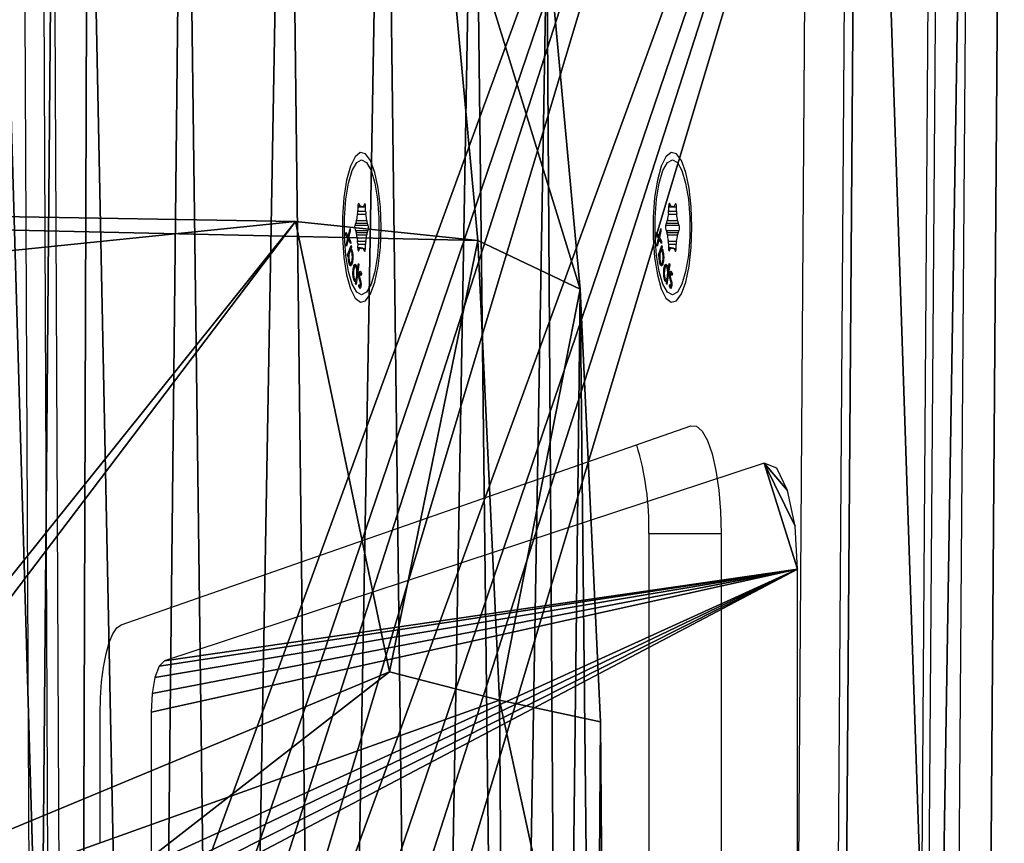
# Model space of a CAD drawing. Units: centimetres. Extents: x -195 to 196, y -174 to 175.
# Drawn here: x 38 to 44, y 0 to 6 of the extents above; entities that cross this region are included whole.
import ezdxf

# ---------------------------------------------------------------- set-up
doc = ezdxf.new("R2010")
doc.units = ezdxf.units.CM
doc.header["$LTSCALE"] = 2.54
doc.layers.get('0').update_dxf_attribs({"true_color": 0xff5454})
doc.layers.add('VP-EQ', color=7, linetype='Continuous', true_color=0x8a3492)

# ---------------------------------------------------------------- blocks, each defined once
blk = doc.blocks.new('R__nica_2')
at = {"color": 0}
mesh = blk.add_polyface(dxfattribs=at)
corners = [(4.3237, 11.809, 121.1557), (4.4562, 7.5006, 121.2117), (4.2466, 9.5779, 121.1231), (4.7575, 13.9138, 121.3391), (5.18, 5.595, 121.5176), (5.4768, 15.6681, 121.643), (6.3533, 3.9724, 122.0134), (7.0353, 17.0758, 122.3017), (8.1335, 2.8222, 122.7658), (8.9699, 18.0687, 123.1192), (10.1958, 2.1602, 123.6373), (11.0597, 18.5214, 124.0024), (12.3488, 2.0562, 124.5471), (13.2641, 18.1784, 124.934), (14.009, 2.4984, 125.2488), (15.3313, 17.2627, 125.8076), (15.5352, 3.4637, 125.8938), (17.1136, 15.8208, 126.5608), (16.8731, 4.9536, 126.4591), (18.334, 6.7733, 127.0765), (18.3768, 14.4203, 127.0946), (19.2443, 8.8337, 127.4612), (19.2128, 12.7773, 127.4479), (19.585, 11.0131, 127.6052)]
mesh.append_faces([[corners[k] for k in face] for face in [(0, 1, 2), (21, 22, 23)]], dxfattribs={"vtx0": -1, "color": 0})
mesh.append_faces([[corners[k] for k in face] for face in [(1, 3, 4), (4, 5, 6), (6, 7, 8), (8, 9, 10), (10, 11, 12), (12, 13, 14), (14, 15, 16), (16, 17, 18), (18, 17, 19), (19, 20, 21)]], dxfattribs={"vtx0": -1, "vtx1": -1, "color": 0})
mesh.append_faces([[corners[k] for k in face] for face in [(1, 0, 3), (4, 3, 5), (6, 5, 7), (8, 7, 9), (10, 9, 11), (12, 11, 13), (14, 13, 15), (16, 15, 17), (19, 17, 20), (21, 20, 22)]], dxfattribs={"vtx0": -1, "vtx2": -1, "color": 0})
mesh = blk.add_polyface(dxfattribs=at)
corners = [(4.0873, 14.4704, 145.2317), (4.8966, 16.1242, 122.4404), (4.0873, 14.1504, 122.0985), (4.8966, 16.4389, 145.1938)]
mesh.append_faces([[corners[k] for k in face] for face in [(0, 1, 2), (1, 0, 3)]], dxfattribs={"vtx0": -1, "color": 0})
mesh = blk.add_polyface(dxfattribs=at)
corners = [(4.8966, 16.1242, 122.4404), (4.7575, 13.9138, 121.3391), (4.0873, 14.1504, 122.0985), (5.4768, 15.6681, 121.643)]
mesh.append_faces([[corners[k] for k in face] for face in [(0, 1, 2), (1, 0, 3)]], dxfattribs={"vtx0": -1, "color": 0})
mesh = blk.add_polyface(dxfattribs=at)
corners = [(4.0873, 14.4704, 145.2317), (4.0758, 14.2417, 123.5241), (3.754, 12.8553, 145.2689)]
mesh.append_faces([[corners[k] for k in face] for face in [(0, 1, 2)]], dxfattribs={"color": 0})
mesh = blk.add_polyface(dxfattribs=at)
corners = [(4.0873, 14.4704, 145.2317), (4.0873, 14.1504, 122.0985), (4.0758, 14.2417, 123.5241)]
mesh.append_faces([[corners[k] for k in face] for face in [(0, 1, 2)]], dxfattribs={"color": 0})
mesh = blk.add_polyface(dxfattribs=at)
corners = [(4.0758, 14.2417, 123.5241), (4.0873, 14.1504, 122.0985), (3.6265, 12.0532, 122.7636)]
mesh.append_faces([[corners[k] for k in face] for face in [(0, 1, 2)]], dxfattribs={"color": 0})
mesh = blk.add_polyface(dxfattribs=at)
corners = [(4.0758, 14.2417, 123.5241), (3.6265, 12.0532, 122.7636), (3.7701, 7.481, 132.2122)]
mesh.append_faces([[corners[k] for k in face] for face in [(0, 1, 2)]], dxfattribs={"color": 0})
mesh = blk.add_polyface(dxfattribs=at)
corners = [(4.0758, 14.2417, 123.5241), (4.0758, 6.6814, 132.7296), (3.754, 12.8553, 145.2689)]
mesh.append_faces([[corners[k] for k in face] for face in [(0, 1, 2)]], dxfattribs={"color": 0})
mesh = blk.add_polyface(dxfattribs=at)
corners = [(4.0758, 14.2417, 123.5241), (3.7701, 7.481, 132.2122), (4.0758, 6.6814, 132.7296)]
mesh.append_faces([[corners[k] for k in face] for face in [(0, 1, 2)]], dxfattribs={"color": 0})
mesh = blk.add_polyface(dxfattribs=at)
corners = [(4.0873, 14.1504, 122.0985), (3.6265, 11.9139, 121.9037), (3.6265, 12.0532, 122.7636)]
mesh.append_faces([[corners[k] for k in face] for face in [(0, 1, 2)]], dxfattribs={"color": 0})
mesh = blk.add_polyface(dxfattribs=at)
corners = [(3.6265, 11.9139, 121.9037), (4.7575, 13.9138, 121.3391), (4.3237, 11.809, 121.1557), (4.0873, 14.1504, 122.0985)]
mesh.append_faces([[corners[k] for k in face] for face in [(0, 1, 2), (1, 0, 3)]], dxfattribs={"vtx0": -1, "color": 0})
mesh = blk.add_polyface(dxfattribs=at)
corners = [(3.6265, 12.0532, 122.7636), (3.6265, 11.9139, 121.9037), (3.5453, 9.705, 131.8319)]
mesh.append_faces([[corners[k] for k in face] for face in [(0, 1, 2)]], dxfattribs={"color": 0})
mesh = blk.add_polyface(dxfattribs=at)
corners = [(3.6265, 12.0532, 122.7636), (3.5453, 9.705, 131.8319), (3.7701, 7.481, 132.2122)]
mesh.append_faces([[corners[k] for k in face] for face in [(0, 1, 2)]], dxfattribs={"color": 0})
mesh = blk.add_polyface(dxfattribs=at)
corners = [(3.6265, 11.9139, 121.9037), (4.2466, 9.5779, 121.1231), (3.5453, 9.5671, 121.8694), (4.3237, 11.809, 121.1557)]
mesh.append_faces([[corners[k] for k in face] for face in [(0, 1, 2), (1, 0, 3)]], dxfattribs={"vtx0": -1, "color": 0})
mesh = blk.add_polyface(dxfattribs=at)
corners = [(3.6265, 11.9139, 121.9037), (3.5453, 9.5671, 121.8694), (3.5453, 9.705, 131.8319)]
mesh.append_faces([[corners[k] for k in face] for face in [(0, 1, 2)]], dxfattribs={"color": 0})
blk = doc.blocks.new('Grupuj_25')
at = {"color": 0}
mesh = blk.add_polyface(dxfattribs=at)
corners = [(6.1166, 0.7184, 0.7265), (5.7553, 0.6917, 1.995), (6.0201, 0.2805, 1.0655), (5.8266, 0.703, 1.7445), (5.8899, 0.8179, 1.5223), (6.151, 1.2569, 0.606), (5.9334, 1.0147, 1.3699), (5.9488, 1.2569, 1.3157), (6.3236, 24.6314), (6.1214, 24.6314, 0.7097), (6.2894, 25.1708, 0.1199), (6.1059, 24.8764, 0.7642), (6.0622, 25.0762, 0.9174), (5.9985, 25.194, 1.1412), (6.1933, 25.6108, 0.4573), (5.9264, 25.2081, 1.3944), (5.8793, 0.0252, 1.5596), (0.3401, 4.3218, 21.005), (5.7206, 0, 2.1166), (0.3748, 5.0135, 20.8834), (0.2332, 4.4561, 21.3804), (0.146, 4.7094, 21.6865), (0.0891, 5.0512, 21.8863), (0.334, 5.0647, 21.0266), (0.0693, 5.44, 21.9557), (0.3007, 5.1614, 21.1433), (0.279, 5.2917, 21.2195), (0.2715, 5.44, 21.246), (0.2022, 20.8077, 21.4893), (0, 20.8077, 22.1991), (0.211, 20.979, 21.4585), (0.0212, 21.2215, 22.1245), (0.2362, 21.1292, 21.3697), (0.2749, 21.2398, 21.234), (0.0823, 21.5844, 21.9101), (0.3222, 21.2973, 21.0679), (0.1757, 21.8516, 21.5822), (0.29, 21.9904, 21.1811), (5.8941, 25.9012, 1.5075), (6.0529, 25.8702, 0.9502)]
mesh.append_faces([[corners[k] for k in face] for face in [(16, 17, 18), (38, 14, 39)]], dxfattribs={"vtx0": -1, "color": 0})
mesh.append_faces([[corners[k] for k in face] for face in [(0, 1, 2), (1, 0, 3), (3, 0, 4), (4, 5, 6), (6, 5, 7), (7, 8, 9), (9, 10, 11), (11, 10, 12), (12, 10, 13), (13, 14, 15), (17, 19, 20), (20, 19, 21), (21, 19, 22), (22, 23, 24), (24, 28, 29), (29, 30, 31), (31, 33, 34), (34, 15, 36), (36, 15, 37), (37, 15, 38)]], dxfattribs={"vtx0": -1, "vtx1": -1, "color": 0})
mesh.append_faces([[corners[k] for k in face] for face in [(17, 2, 1), (38, 15, 14)]], dxfattribs={"vtx0": -1, "vtx1": -1, "vtx2": -1, "color": 0})
mesh.append_faces([[corners[k] for k in face] for face in [(4, 0, 5), (7, 5, 8), (9, 8, 10), (13, 10, 14), (17, 16, 2), (17, 1, 19), (22, 19, 23), (24, 23, 25), (24, 25, 26), (24, 26, 27), (24, 27, 28), (29, 28, 30), (31, 30, 32), (31, 32, 33), (34, 33, 35), (34, 35, 15)]], dxfattribs={"vtx0": -1, "vtx2": -1, "color": 0})
mesh = blk.add_polyface(dxfattribs=at)
corners = [(5.0263, 11.7599, 4.5542), (1.7672, 12.3277, 15.9952), (4.9456, 11.7181, 4.8375), (5.0956, 11.9091, 4.3108), (5.1423, 12.1414, 4.1468), (5.1588, 12.4188, 4.089), (0.9022, 12.3592, 19.0318), (0.8809, 12.435, 19.1066), (5.1588, 14.69, 4.089), (0.8649, 12.5251, 19.1627), (0.855, 12.6252, 19.1975), (0.8517, 12.7305, 19.2093), (0.8517, 13.7367, 19.2093), (0.8583, 13.8601, 19.186), (0.8773, 13.9669, 19.1193), (0.9061, 14.0428, 19.0181), (0.9409, 14.0774, 18.8961), (4.9356, 15.395, 4.8725), (5.1414, 14.9764, 4.1501), (5.0921, 15.2139, 4.3232), (5.0194, 15.3618, 4.5785), (2.2521, 9.3166, 14.2932), (2.0666, 9.2497, 14.9441), (2.1876, 9.2497, 14.5193), (2.0317, 9.2602, 15.0667), (1.9978, 9.2912, 15.1858), (1.9659, 9.3419, 15.2977), (2.2953, 9.4953, 14.1412), (1.937, 9.4108, 15.3992), (2.3033, 9.7271, 14.1133), (2.2733, 9.9361, 14.2186), (1.721, 11.9837, 16.1575), (1.7058, 12.0913, 16.2108), (1.7106, 12.21, 16.194), (1.7337, 12.299, 16.1128)]
mesh.append_faces([[corners[k] for k in face] for face in [(0, 1, 2), (17, 19, 20), (21, 22, 23)]], dxfattribs={"vtx0": -1, "color": 0})
mesh.append_faces([[corners[k] for k in face] for face in [(6, 5, 7), (7, 8, 9), (9, 8, 10), (10, 8, 11), (11, 8, 12), (12, 8, 13), (13, 8, 14), (14, 8, 15), (15, 8, 16), (16, 8, 17), (22, 21, 24), (24, 21, 25), (25, 21, 26), (26, 27, 28), (28, 27, 6)]], dxfattribs={"vtx0": -1, "vtx1": -1, "color": 0})
mesh.append_faces([[corners[k] for k in face] for face in [(1, 5, 6)]], dxfattribs={"vtx0": -1, "vtx1": -1, "vtx2": -1, "color": 0})
mesh.append_faces([[corners[k] for k in face] for face in [(1, 0, 3), (1, 3, 4), (1, 4, 5), (7, 5, 8), (17, 8, 18), (17, 18, 19), (26, 21, 27), (6, 27, 29), (6, 29, 30), (6, 30, 31), (6, 31, 32), (6, 32, 33), (6, 33, 34), (6, 34, 1)]], dxfattribs={"vtx0": -1, "vtx2": -1, "color": 0})
blk = doc.blocks.new('Grupuj_33')
at = {"color": 0}
mesh = blk.add_polyface(dxfattribs=at)
corners = [(0.6297, 4.3842, 22.8273), (6.5412, 0.3198, 2.0748), (6.088, 0, 3.666), (6.7937, 1.0571, 1.1886), (6.9585, 2.4971, 0.6099), (7.1323, 26.043), (0.3345, 4.9173, 23.8637), (0.1719, 5.5887, 24.4346), (0.0699, 6.7176, 24.7927), (0, 22.2192, 25.038), (0.1125, 23.5121, 24.6433), (0.2802, 24.1965, 24.0542), (0.6298, 24.7882, 22.827), (6.234, 28.699, 3.1534), (6.9603, 27.6313, 0.6036), (6.713, 28.3628, 1.472)]
mesh.append_faces([[corners[k] for k in face] for face in [(0, 1, 2), (14, 13, 15)]], dxfattribs={"vtx0": -1, "color": 0})
mesh.append_faces([[corners[k] for k in face] for face in [(1, 0, 3), (3, 0, 4), (4, 0, 5), (5, 13, 14)]], dxfattribs={"vtx0": -1, "vtx1": -1, "color": 0})
mesh.append_faces([[corners[k] for k in face] for face in [(5, 0, 6), (5, 6, 7), (5, 7, 8), (5, 8, 9), (5, 9, 10), (5, 10, 11), (5, 11, 12), (5, 12, 13)]], dxfattribs={"vtx0": -1, "vtx2": -1, "color": 0})
mesh = blk.add_polyface(dxfattribs=at)
corners = [(7.503, 0.3198, 2.3487), (1.5915, 4.3842, 23.1013), (7.0497, 0, 3.94), (7.7554, 1.0571, 1.4625), (7.9203, 2.4971, 0.8839), (8.094, 26.043, 0.274), (1.2962, 4.9173, 24.1377), (1.1336, 5.5887, 24.7085), (1.0316, 6.7176, 25.0667), (0.9617, 22.2192, 25.312), (1.0742, 23.5121, 24.9172), (1.242, 24.1965, 24.3282), (1.5916, 24.7882, 23.1009), (7.1957, 28.699, 3.4273), (7.9221, 27.6313, 0.8776), (7.6747, 28.3628, 1.746)]
mesh.append_faces([[corners[k] for k in face] for face in [(0, 1, 2), (13, 14, 15)]], dxfattribs={"vtx0": -1, "color": 0})
mesh.append_faces([[corners[k] for k in face] for face in [(1, 5, 6), (6, 5, 7), (7, 5, 8), (8, 5, 9), (9, 5, 10), (10, 5, 11), (11, 5, 12), (12, 5, 13)]], dxfattribs={"vtx0": -1, "vtx1": -1, "color": 0})
mesh.append_faces([[corners[k] for k in face] for face in [(1, 0, 3), (1, 3, 4), (1, 4, 5), (13, 5, 14)]], dxfattribs={"vtx0": -1, "vtx2": -1, "color": 0})
mesh = blk.add_polyface(dxfattribs=at)
corners = [(7.1323, 26.043), (7.9203, 2.4971, 0.8839), (6.9585, 2.4971, 0.6099), (8.094, 26.043, 0.274)]
mesh.append_faces([[corners[k] for k in face] for face in [(0, 1, 2), (1, 0, 3)]], dxfattribs={"vtx0": -1, "color": 0})
blk = doc.blocks.new('Grupuj_26')
at = {"color": 0}
for name, p in [('Grupuj_33', (0, 0)), ('Grupuj_25', (1.5584, 1.4115, 1.7482))]:
    blk.add_blockref(name, p, dxfattribs=at)
blk = doc.blocks.new('Grupuj_1')
at = {"color": 153, "true_color": 0x6495eb}
blk.add_blockref('Grupuj_26', (77.8921, 7.6512, 35.6455), dxfattribs=at)
at = {"color": 31, "true_color": 0xe8c47e, "extrusion": (-0.999328, 0, 0.036644), "xscale": 1.369999999999998, "yscale": 1.37, "zscale": 0.85351, "rotation": 90}
blk.add_blockref('R__nica_2', (-6.556, 33.9289, -185.298), dxfattribs=at)
blk = doc.blocks.new('RB1366_')
at = {"color": 7, "linetype": 'Continuous', "lineweight": 25}
for p, q in [((180.4906, 10.0755), (180.651, 33.0838)), ((179.9396, 10.8137), (180.0909, 32.4988)), ((179.6801, 11.4648), (179.8221, 31.8201)), ((174.716, 28.5288), (174.7728, 15.198)), ((176.8129, 26.0439), (176.8127, 26.0149)), ((176.8272, 26.0456), (176.8207, 26.0606)), ((176.857, 26.0577), (176.8504, 26.0437)), ((178.8834, 26.0439), (178.8833, 26.0149)), ((178.8977, 26.0456), (178.8913, 26.0606)), ((178.9275, 26.0577), (178.9209, 26.0437)), ((176.8129, 26.0412), (176.8312, 26.0412)), ((176.8129, 26.04), (176.8466, 26.04)), ((176.8645, 26.0108), (176.8646, 26.0398)), ((178.8834, 26.0412), (178.9017, 26.0412)), ((178.8834, 26.04), (178.9172, 26.04)), ((178.935, 26.0108), (178.9352, 26.0398)), ((176.8007, 25.9381), (176.7941, 25.9241)), ((176.8821, 25.9171), (176.8757, 25.9322)), ((178.8713, 25.9381), (178.8647, 25.9241)), ((178.9527, 25.9171), (178.9462, 25.9322)), ((176.7324, 25.8681), (176.7478, 25.8414)), ((176.7333, 25.8513), (176.7324, 25.8681)), ((176.7453, 25.8307), (176.7333, 25.8513)), ((176.7478, 25.8414), (176.7604, 25.8949)), ((176.7613, 25.8779), (176.7512, 25.8353)), ((176.7564, 25.8779), (176.7613, 25.8779)), ((176.7604, 25.8949), (176.7613, 25.8779)), ((176.794, 25.8894), (176.8004, 25.8744)), ((176.8754, 25.8685), (176.8819, 25.8825)), ((178.803, 25.8681), (178.8183, 25.8414)), ((178.8039, 25.8513), (178.803, 25.8681)), ((178.8158, 25.8307), (178.8039, 25.8513)), ((178.8183, 25.8414), (178.8309, 25.8949)), ((178.8318, 25.8779), (178.8217, 25.8353)), ((178.8269, 25.8779), (178.8318, 25.8779)), ((178.8309, 25.8949), (178.8318, 25.8779)), ((178.8645, 25.8894), (178.8709, 25.8744)), ((178.9459, 25.8685), (178.9525, 25.8825)), ((176.7363, 25.7937), (176.7453, 25.8307)), ((176.7372, 25.7769), (176.7363, 25.7937)), ((176.7486, 25.8247), (176.7372, 25.7769)), ((176.7391, 25.8414), (176.7478, 25.8414)), ((176.7426, 25.8353), (176.7512, 25.8353)), ((176.7438, 25.8247), (176.7486, 25.8247)), ((176.7445, 25.7202), (176.7679, 25.7826)), ((176.7656, 25.795), (176.7486, 25.8247)), ((176.7512, 25.8353), (176.7647, 25.8117)), ((176.7561, 25.8117), (176.7647, 25.8117)), ((176.7647, 25.8117), (176.7656, 25.795)), ((176.7679, 25.7826), (176.7699, 25.7711)), ((176.8116, 25.7958), (176.8114, 25.7668)), ((176.8632, 25.7627), (176.8633, 25.7917)), ((178.8069, 25.7937), (178.8158, 25.8307)), ((178.8078, 25.7769), (178.8069, 25.7937)), ((178.8192, 25.8247), (178.8078, 25.7769)), ((178.8096, 25.8414), (178.8183, 25.8414)), ((178.8131, 25.8353), (178.8217, 25.8353)), ((178.8144, 25.8247), (178.8192, 25.8247)), ((178.8151, 25.7202), (178.8384, 25.7826)), ((178.8361, 25.795), (178.8192, 25.8247)), ((178.8217, 25.8353), (178.8353, 25.8117)), ((178.8266, 25.8117), (178.8353, 25.8117)), ((178.8353, 25.8117), (178.8361, 25.795)), ((178.8384, 25.7826), (178.8405, 25.7711)), ((178.8821, 25.7958), (178.882, 25.7668)), ((178.9337, 25.7627), (178.9339, 25.7917)), ((176.7466, 25.7087), (176.7445, 25.7202)), ((176.7445, 25.7202), (176.7509, 25.7202)), ((176.7509, 25.7202), (176.7466, 25.7087)), ((176.7523, 25.741), (176.7582, 25.741)), ((176.7672, 25.7494), (176.7554, 25.7494)), ((176.7596, 25.7604), (176.7659, 25.7604)), ((176.7636, 25.7711), (176.7699, 25.7711)), ((176.7699, 25.7711), (176.7659, 25.7604)), ((176.8294, 25.7666), (176.8114, 25.7666)), ((176.8191, 25.7489), (176.8257, 25.7629)), ((176.8449, 25.7654), (176.8318, 25.7654)), ((176.8489, 25.761), (176.8553, 25.746)), ((178.8171, 25.7087), (178.8151, 25.7202)), ((178.8151, 25.7202), (178.8214, 25.7202)), ((178.8214, 25.7202), (178.8171, 25.7087)), ((178.8229, 25.741), (178.8288, 25.741)), ((178.8378, 25.7494), (178.826, 25.7494)), ((178.8301, 25.7604), (178.8365, 25.7604)), ((178.8341, 25.7711), (178.8405, 25.7711)), ((178.8405, 25.7711), (178.8365, 25.7604)), ((178.9, 25.7666), (178.882, 25.7666)), ((178.8896, 25.7489), (178.8962, 25.7629)), ((178.9154, 25.7654), (178.9024, 25.7654)), ((178.9194, 25.761), (178.9259, 25.746)), ((176.7536, 25.6572), (176.7729, 25.6572)), ((176.7549, 25.6612), (176.7666, 25.6612)), ((176.7825, 25.6506), (176.8018, 25.6506)), ((176.8197, 25.6562), (176.8013, 25.5232)), ((176.8092, 25.6105), (176.8165, 25.6628)), ((176.8156, 25.6562), (176.8197, 25.6562)), ((176.8165, 25.6628), (176.8197, 25.6562)), ((178.8242, 25.6572), (178.8435, 25.6572)), ((178.8254, 25.6612), (178.8372, 25.6612)), ((178.853, 25.6506), (178.8724, 25.6506)), ((178.8903, 25.6562), (178.8718, 25.5232)), ((178.8798, 25.6105), (178.8871, 25.6628)), ((178.8861, 25.6562), (178.8903, 25.6562)), ((178.8871, 25.6628), (178.8903, 25.6562)), ((176.7978, 25.6435), (176.7855, 25.6435)), ((176.8284, 25.5974), (176.8215, 25.5974)), ((176.8325, 25.5913), (176.8373, 25.5913)), ((176.8373, 25.5913), (176.8347, 25.5824)), ((178.8683, 25.6435), (178.8561, 25.6435)), ((178.8989, 25.5974), (178.8921, 25.5974)), ((178.903, 25.5913), (178.9079, 25.5913)), ((178.9079, 25.5913), (178.9053, 25.5824)), ((176.7858, 25.5542), (176.7973, 25.5542)), ((176.7863, 25.5542), (176.7861, 25.5532)), ((176.788, 25.5477), (176.8005, 25.5477)), ((176.7981, 25.5298), (176.8005, 25.5477)), ((176.8013, 25.5232), (176.7981, 25.5298)), ((176.8179, 25.5147), (176.8205, 25.5229)), ((176.8199, 25.5815), (176.8234, 25.5815)), ((176.8203, 25.5703), (176.8241, 25.5703)), ((176.8283, 25.5392), (176.833, 25.5392)), ((176.8305, 25.5216), (176.8339, 25.5216)), ((178.8564, 25.5542), (178.8679, 25.5542)), ((178.8568, 25.5542), (178.8567, 25.5532)), ((178.8585, 25.5477), (178.8711, 25.5477)), ((178.8686, 25.5298), (178.8711, 25.5477)), ((178.8718, 25.5232), (178.8686, 25.5298)), ((178.8884, 25.5147), (178.891, 25.5229)), ((178.8905, 25.5815), (178.894, 25.5815)), ((178.8909, 25.5703), (178.8946, 25.5703)), ((178.8988, 25.5392), (178.9036, 25.5392)), ((178.9011, 25.5216), (178.9044, 25.5216)), ((176.8192, 25.5093), (176.8258, 25.5093)), ((176.8193, 25.5092), (176.8265, 25.5092)), ((178.8898, 25.5093), (178.8964, 25.5093)), ((178.8898, 25.5092), (178.897, 25.5092)), ((175.2363, 23.2554), (179.0302, 24.58)), ((178.7505, 23.8632), (178.7512, 21.5892)), ((178.7505, 23.8632), (179.2335, 23.8632)), ((179.2335, 23.8632), (179.2341, 21.5892)), ((175.0949, 21.8001), (175.0949, 22.6579))]:
    blk.add_line(p, q, dxfattribs=at)
at = {"color": 8, "linetype": 'Continuous', "lineweight": 25}
for p, q in [((176.8129, 26.0456), (176.8272, 26.0456)), ((176.8154, 26.0606), (176.8207, 26.0606)), ((178.8835, 26.0456), (178.8977, 26.0456)), ((178.8859, 26.0606), (178.8913, 26.0606)), ((176.8099, 25.9913), (176.8662, 25.9913)), ((176.8126, 26.0108), (176.8645, 26.0108)), ((176.8129, 26.0406), (176.8451, 26.0406)), ((176.8129, 26.0398), (176.8646, 26.0398)), ((178.8804, 25.9913), (178.9368, 25.9913)), ((178.8832, 26.0108), (178.935, 26.0108)), ((178.8834, 26.0406), (178.9157, 26.0406)), ((178.8834, 26.0398), (178.9352, 26.0398)), ((176.7922, 25.9171), (176.8821, 25.9171)), ((176.7979, 25.9322), (176.8757, 25.9322)), ((176.8035, 25.9482), (176.8724, 25.9482)), ((178.8628, 25.9171), (178.9527, 25.9171)), ((178.8685, 25.9322), (178.9462, 25.9322)), ((178.8741, 25.9482), (178.9429, 25.9482)), ((176.7969, 25.8825), (176.8819, 25.8825)), ((176.8022, 25.8685), (176.8754, 25.8685)), ((176.8042, 25.853), (176.8719, 25.853)), ((178.8675, 25.8825), (178.9525, 25.8825)), ((178.8728, 25.8685), (178.9459, 25.8685)), ((178.8748, 25.853), (178.9424, 25.853)), ((176.8106, 25.8109), (176.8653, 25.8109)), ((176.8116, 25.7917), (176.8633, 25.7917)), ((178.8812, 25.8109), (178.9358, 25.8109)), ((178.8821, 25.7917), (178.9339, 25.7917)), ((176.8115, 25.7629), (176.8257, 25.7629)), ((176.8141, 25.7489), (176.8191, 25.7489)), ((176.8324, 25.765), (176.8437, 25.765)), ((176.8481, 25.7627), (176.8632, 25.7627)), ((178.8821, 25.7629), (178.8962, 25.7629)), ((178.8847, 25.7489), (178.8896, 25.7489)), ((178.903, 25.765), (178.9142, 25.765)), ((178.9186, 25.7627), (178.9337, 25.7627)), ((176.8226, 25.5566), (176.8283, 25.5566)), ((178.8932, 25.5566), (178.8989, 25.5566))]:
    blk.add_line(p, q, dxfattribs=at)
at = {"color": 7, "linetype": 'Continuous', "lineweight": 25, "flags": 128}
for points in [[(176.9488, 25.6445), (176.9627, 25.7695), (176.9674, 25.9045), (176.9626, 26.0393), (176.9484, 26.1641), (176.9261, 26.2695), (176.8973, 26.3478), (176.8641, 26.3931), (176.8289, 26.402), (176.7944, 26.374), (176.7632, 26.3111), (176.7375, 26.2179), (176.7192, 26.1014), (176.7098, 25.9702), (176.7099, 25.8341), (176.7195, 25.703), (176.7378, 25.5868), (176.7637, 25.4941), (176.795, 25.4318), (176.8295, 25.4044), (176.8647, 25.414), (176.8978, 25.4599), (176.9266, 25.5387), (176.9488, 25.6445)], [(179.0193, 25.6445), (179.0333, 25.7695), (179.038, 25.9045), (179.0331, 26.0393), (179.019, 26.1641), (178.9967, 26.2695), (178.9679, 26.3478), (178.9346, 26.3931), (178.8995, 26.402), (178.865, 26.374), (178.8337, 26.3111), (178.808, 26.2179), (178.7898, 26.1014), (178.7803, 25.9702), (178.7804, 25.8341), (178.79, 25.703), (178.8084, 25.5868), (178.8342, 25.4941), (178.8655, 25.4318), (178.9001, 25.4044), (178.9352, 25.414), (178.9684, 25.4599), (178.9971, 25.5387), (179.0193, 25.6445)], [(176.838, 25.4533), (176.8052, 25.4715), (176.7751, 25.5247), (176.75, 25.6086), (176.7321, 25.7164), (176.7228, 25.8392), (176.7228, 25.9673), (176.7321, 26.0902), (176.75, 26.198), (176.7751, 26.2819), (176.8052, 26.3351), (176.838, 26.3533), (176.8708, 26.3351), (176.901, 26.2819), (176.9261, 26.198), (176.944, 26.0902), (176.9533, 25.9673), (176.9533, 25.8392), (176.944, 25.7164), (176.9261, 25.6086), (176.901, 25.5247), (176.8708, 25.4715), (176.838, 25.4533)], [(178.9086, 25.4533), (178.8758, 25.4715), (178.8456, 25.5247), (178.8206, 25.6086), (178.8026, 25.7164), (178.7933, 25.8392), (178.7933, 25.9673), (178.8026, 26.0902), (178.8206, 26.198), (178.8456, 26.2819), (178.8758, 26.3351), (178.9086, 26.3533), (178.9414, 26.3351), (178.9716, 26.2819), (178.9966, 26.198), (179.0145, 26.0902), (179.0239, 25.9673), (179.0239, 25.8392), (179.0145, 25.7164), (178.9966, 25.6086), (178.9716, 25.5247), (178.9414, 25.4715), (178.9086, 25.4533)], [(176.8207, 26.0606), (176.8195, 26.0627), (176.8182, 26.0635), (176.8168, 26.0629), (176.8156, 26.061), (176.8145, 26.0579), (176.8136, 26.0538), (176.8131, 26.049), (176.8129, 26.0439)], [(176.8324, 26.0416), (176.8317, 26.0413), (176.831, 26.0412), (176.8304, 26.0414), (176.8297, 26.0418), (176.829, 26.0424), (176.8284, 26.0432), (176.8278, 26.0443), (176.8272, 26.0456)], [(176.8504, 26.0437), (176.8498, 26.0426), (176.8491, 26.0416), (176.8485, 26.0409), (176.8478, 26.0404), (176.8472, 26.0401), (176.8465, 26.04), (176.8458, 26.0402), (176.8451, 26.0406)], [(176.8646, 26.0398), (176.8645, 26.045), (176.864, 26.0498), (176.8632, 26.054), (176.8621, 26.0573), (176.8609, 26.0594), (176.8596, 26.0602), (176.8582, 26.0596), (176.857, 26.0577)], [(178.8913, 26.0606), (178.8901, 26.0627), (178.8887, 26.0635), (178.8874, 26.0629), (178.8861, 26.061), (178.885, 26.0579), (178.8842, 26.0538), (178.8836, 26.049), (178.8834, 26.0439)], [(178.903, 26.0416), (178.9023, 26.0413), (178.9016, 26.0412), (178.9009, 26.0414), (178.9002, 26.0418), (178.8996, 26.0424), (178.8989, 26.0432), (178.8983, 26.0443), (178.8977, 26.0456)], [(178.9209, 26.0437), (178.9203, 26.0426), (178.9197, 26.0416), (178.9191, 26.0409), (178.9184, 26.0404), (178.9177, 26.0401), (178.917, 26.04), (178.9164, 26.0402), (178.9157, 26.0406)], [(178.9352, 26.0398), (178.935, 26.045), (178.9346, 26.0498), (178.9338, 26.054), (178.9327, 26.0573), (178.9315, 26.0594), (178.9301, 26.0602), (178.9288, 26.0596), (178.9275, 26.0577)], [(176.8114, 25.7668), (176.8116, 25.7616), (176.8121, 25.7567), (176.8129, 25.7525), (176.8139, 25.7493), (176.8152, 25.7472), (176.8165, 25.7464), (176.8178, 25.747), (176.8191, 25.7489)], [(176.8257, 25.7629), (176.8263, 25.764), (176.8269, 25.765), (176.8276, 25.7657), (176.8282, 25.7662), (176.8289, 25.7665), (176.8296, 25.7666), (176.8303, 25.7664), (176.8309, 25.766)], [(176.8437, 25.765), (176.8443, 25.7653), (176.845, 25.7654), (176.8457, 25.7652), (176.8464, 25.7648), (176.847, 25.7642), (176.8477, 25.7633), (176.8483, 25.7623), (176.8489, 25.761)], [(176.8553, 25.746), (176.8566, 25.7439), (176.8579, 25.7431), (176.8592, 25.7437), (176.8605, 25.7456), (176.8616, 25.7487), (176.8624, 25.7528), (176.863, 25.7576), (176.8632, 25.7627)], [(178.882, 25.7668), (178.8821, 25.7616), (178.8826, 25.7567), (178.8834, 25.7525), (178.8845, 25.7493), (178.8857, 25.7472), (178.887, 25.7464), (178.8884, 25.747), (178.8896, 25.7489)], [(178.8962, 25.7629), (178.8968, 25.764), (178.8975, 25.765), (178.8981, 25.7657), (178.8988, 25.7662), (178.8995, 25.7665), (178.9001, 25.7666), (178.9008, 25.7664), (178.9015, 25.766)], [(178.9142, 25.765), (178.9149, 25.7653), (178.9156, 25.7654), (178.9163, 25.7652), (178.9169, 25.7648), (178.9176, 25.7642), (178.9182, 25.7633), (178.9189, 25.7623), (178.9194, 25.761)], [(178.9259, 25.746), (178.9271, 25.7439), (178.9284, 25.7431), (178.9298, 25.7437), (178.931, 25.7456), (178.9321, 25.7487), (178.933, 25.7528), (178.9335, 25.7576), (178.9337, 25.7627)], [(179.0302, 24.58), (179.0689, 24.578), (179.1065, 24.5453), (179.1417, 24.4833), (179.1727, 24.3946), (179.1984, 24.2832), (179.2176, 24.1536), (179.2295, 24.0116), (179.2335, 23.8632)], [(175.0949, 22.6579), (175.0976, 22.7683), (175.1055, 22.8749), (175.1183, 22.9742), (175.1356, 23.0626), (175.1568, 23.1372), (175.1812, 23.1954), (175.208, 23.2353), (175.2363, 23.2554)]]:
    blk.add_lwpolyline(points, dxfattribs=at)
at = {"color": 7, "linetype": 'Continuous', "lineweight": 25}
for centre, radius, start, end in [((176.8381, 26.0326), 0.0106, 48.46056, 122.5041), ((178.9086, 26.0326), 0.0106, 48.46056, 122.5041), ((177.1506, 25.9209), 0.3479, 167.59085, 174.6109), ((176.7207, 26.0144), 0.092, 348.2432, 0.26819), ((176.9603, 26.0094), 0.0958, 179.20776, 190.92071), ((176.502, 25.9174), 0.3716, 4.74906, 11.46539), ((179.2212, 25.9209), 0.3479, 167.59085, 174.6109), ((178.7914, 26.0144), 0.0919, 348.23478, 0.27661), ((179.0308, 26.0094), 0.0958, 179.20117, 190.9186), ((178.5726, 25.9174), 0.3716, 4.74906, 11.46539), ((176.8475, 25.9065), 0.0561, 161.73273, 197.66085), ((176.7533, 25.9569), 0.0511, 338.31817, 356.22923), ((176.9283, 25.9515), 0.056, 183.32864, 200.15301), ((176.8286, 25.9001), 0.0561, 341.73291, 17.66066), ((178.918, 25.9065), 0.0561, 161.73273, 197.66085), ((178.8238, 25.9569), 0.0511, 338.31817, 356.22923), ((178.9989, 25.9515), 0.0561, 183.33551, 200.14613), ((178.8992, 25.9001), 0.0561, 341.73291, 17.66066), ((176.7478, 25.8551), 0.0561, 3.33555, 20.14662), ((177.174, 25.8891), 0.3716, 184.74906, 191.46524), ((176.5254, 25.8857), 0.348, 347.591, 354.61089), ((176.9228, 25.8496), 0.0511, 158.31817, 176.22923), ((178.8183, 25.8551), 0.056, 3.32868, 20.1535), ((179.2441, 25.8891), 0.3711, 184.74618, 191.47201), ((178.596, 25.8857), 0.348, 347.591, 354.61089), ((178.9933, 25.8496), 0.0511, 158.31817, 176.22923), ((176.7158, 25.7971), 0.0957, 359.20121, 10.91875), ((176.9554, 25.7922), 0.092, 168.2429, 180.26849), ((178.7862, 25.7971), 0.096, 359.21435, 10.90562), ((179.0257, 25.7922), 0.0919, 168.23671, 180.2835), ((176.838, 25.7739), 0.0106, 228.45861, 302.50604), ((178.9085, 25.7739), 0.0106, 228.45861, 302.50604), ((176.9128, 23.9151), 1.8384, 358.38473, 17.06016)]:
    blk.add_arc(centre, radius, start, end, dxfattribs=at)
for points, knots in [([(176.7524, 25.6712), (176.7512, 25.68), (176.7492, 25.6958), (176.7503, 25.7127), (176.7509, 25.7202)], [0, 0, 0, 0, 0.558387, 1, 1, 1, 1]), ([(176.7582, 25.741), (176.7569, 25.7367), (176.7544, 25.7282), (176.7529, 25.7103), (176.7531, 25.6933), (176.7545, 25.6843), (176.7551, 25.6799)], [0, 0, 0, 0, 0.279877, 0.5594899, 0.7796811, 1, 1, 1, 1]), ([(176.7741, 25.7303), (176.7729, 25.7351), (176.7707, 25.7448), (176.766, 25.7503), (176.7617, 25.7487), (176.7594, 25.7436), (176.7582, 25.741)], [0, 0, 0, 0, 0.279638, 0.559154, 0.779415, 1, 1, 1, 1]), ([(176.7659, 25.7604), (176.7684, 25.7586), (176.7728, 25.7554), (176.7757, 25.7422), (176.777, 25.7364)], [0, 0, 0, 0, 0.559358, 1, 1, 1, 1]), ([(176.771, 25.6692), (176.7722, 25.6735), (176.7747, 25.6823), (176.7762, 25.7), (176.776, 25.7168), (176.7747, 25.7258), (176.7741, 25.7303)], [0, 0, 0, 0, 0.279651, 0.55945, 0.779786, 1, 1, 1, 1]), ([(176.777, 25.7364), (176.778, 25.7289), (176.7801, 25.7138), (176.7793, 25.6897), (176.7769, 25.6698), (176.7743, 25.6614), (176.7729, 25.6572)], [0, 0, 0, 0, 0.27938, 0.559111, 0.779461, 1, 1, 1, 1]), ([(178.8229, 25.6712), (178.8218, 25.68), (178.8197, 25.6958), (178.8209, 25.7127), (178.8214, 25.7202)], [0, 0, 0, 0, 0.558387, 1, 1, 1, 1]), ([(178.8288, 25.741), (178.8275, 25.7367), (178.8249, 25.7282), (178.8235, 25.7103), (178.8237, 25.6933), (178.825, 25.6843), (178.8257, 25.6799)], [0, 0, 0, 0, 0.279874, 0.559487, 0.779674, 1, 1, 1, 1]), ([(178.8446, 25.7303), (178.8435, 25.7351), (178.8412, 25.7448), (178.8366, 25.7503), (178.8322, 25.7487), (178.8299, 25.7436), (178.8288, 25.741)], [0, 0, 0, 0, 0.279639, 0.559156, 0.779419, 1, 1, 1, 1]), ([(178.8365, 25.7604), (178.8389, 25.7586), (178.8434, 25.7554), (178.8463, 25.7422), (178.8476, 25.7364)], [0, 0, 0, 0, 0.559369, 1, 1, 1, 1]), ([(178.8415, 25.6692), (178.8428, 25.6735), (178.8452, 25.6823), (178.8467, 25.7), (178.8465, 25.7168), (178.8452, 25.7258), (178.8446, 25.7303)], [0, 0, 0, 0, 0.279656, 0.559448, 0.779782, 1, 1, 1, 1]), ([(178.8476, 25.7364), (178.8486, 25.7289), (178.8506, 25.7138), (178.8499, 25.6897), (178.8475, 25.6698), (178.8448, 25.6614), (178.8435, 25.6572)], [0, 0, 0, 0, 0.27938, 0.55911, 0.779457, 1, 1, 1, 1]), ([(176.7729, 25.6572), (176.771, 25.6532), (176.7671, 25.6452), (176.7609, 25.6473), (176.7557, 25.6559), (176.7535, 25.6661), (176.7524, 25.6712)], [0, 0, 0, 0, 0.279571, 0.5593929, 0.7796531, 1, 1, 1, 1]), ([(176.7551, 25.6799), (176.7562, 25.675), (176.7585, 25.6653), (176.7632, 25.6604), (176.7675, 25.6618), (176.7698, 25.6667), (176.771, 25.6692)], [0, 0, 0, 0, 0.279544, 0.55899, 0.779546, 1, 1, 1, 1]), ([(176.7817, 25.6259), (176.783, 25.633), (176.7855, 25.6471), (176.7913, 25.6566), (176.797, 25.6585), (176.8002, 25.6532), (176.8018, 25.6506)], [0, 0, 0, 0, 0.279734, 0.559459, 0.77968, 1, 1, 1, 1]), ([(176.8018, 25.6506), (176.8039, 25.6449), (176.8075, 25.6346), (176.8087, 25.6179), (176.8092, 25.6105)], [0, 0, 0, 0, 0.558431, 1, 1, 1, 1]), ([(178.8435, 25.6572), (178.8416, 25.6532), (178.8377, 25.6452), (178.8314, 25.6473), (178.8262, 25.6559), (178.824, 25.6661), (178.8229, 25.6712)], [0, 0, 0, 0, 0.279567, 0.559393, 0.779653, 1, 1, 1, 1]), ([(178.8257, 25.6799), (178.8268, 25.675), (178.829, 25.6653), (178.8337, 25.6604), (178.838, 25.6618), (178.8404, 25.6667), (178.8415, 25.6692)], [0, 0, 0, 0, 0.2795487, 0.5589892, 0.7795456, 1, 1, 1, 1]), ([(178.8523, 25.6259), (178.8535, 25.633), (178.856, 25.6471), (178.8619, 25.6566), (178.8676, 25.6585), (178.8708, 25.6532), (178.8724, 25.6506)], [0, 0, 0, 0, 0.279727, 0.559469, 0.779693, 1, 1, 1, 1]), ([(178.8724, 25.6506), (178.8744, 25.6449), (178.8781, 25.6346), (178.8793, 25.6179), (178.8798, 25.6105)], [0, 0, 0, 0, 0.558438, 1, 1, 1, 1]), ([(176.7877, 25.548), (176.7859, 25.5529), (176.7823, 25.5627), (176.78, 25.5855), (176.7797, 25.6075), (176.7811, 25.6198), (176.7817, 25.6259)], [0, 0, 0, 0, 0.279436, 0.559215, 0.779526, 1, 1, 1, 1]), ([(176.7851, 25.6196), (176.7845, 25.6135), (176.7833, 25.6013), (176.7841, 25.5828), (176.7863, 25.5681), (176.7885, 25.5624), (176.7896, 25.5596)], [0, 0, 0, 0, 0.279595, 0.559305, 0.779677, 1, 1, 1, 1]), ([(176.8005, 25.6386), (176.7989, 25.6408), (176.7958, 25.6454), (176.791, 25.6413), (176.7873, 25.6323), (176.7858, 25.6238), (176.7851, 25.6196)], [0, 0, 0, 0, 0.279417, 0.558988, 0.77957, 1, 1, 1, 1]), ([(176.8051, 25.5786), (176.8058, 25.5847), (176.8071, 25.5968), (176.8062, 25.6155), (176.8038, 25.6299), (176.8016, 25.6357), (176.8005, 25.6386)], [0, 0, 0, 0, 0.279897, 0.559163, 0.77964, 1, 1, 1, 1]), ([(176.8199, 25.5825), (176.8202, 25.5873), (176.8208, 25.5968), (176.8235, 25.6063), (176.8265, 25.6112), (176.8285, 25.6108), (176.8295, 25.6107)], [0, 0, 0, 0, 0.279494, 0.559158, 0.779462, 1, 1, 1, 1]), ([(176.8292, 25.5972), (176.8285, 25.5973), (176.827, 25.5974), (176.8252, 25.5935), (176.8238, 25.5881), (176.8235, 25.5837), (176.8234, 25.5815)], [0, 0, 0, 0, 0.279992, 0.55974, 0.780035, 1, 1, 1, 1]), ([(176.8347, 25.5824), (176.8339, 25.5865), (176.8325, 25.5937), (176.8302, 25.5962), (176.8292, 25.5972)], [0, 0, 0, 0, 0.560852, 1, 1, 1, 1]), ([(176.8295, 25.6107), (176.8313, 25.6089), (176.8345, 25.6057), (176.8365, 25.5957), (176.8373, 25.5913)], [0, 0, 0, 0, 0.559254, 1, 1, 1, 1]), ([(178.8583, 25.548), (178.8565, 25.5529), (178.8528, 25.5627), (178.8506, 25.5855), (178.8503, 25.6075), (178.8516, 25.6198), (178.8523, 25.6259)], [0, 0, 0, 0, 0.279425, 0.559209, 0.779523, 1, 1, 1, 1]), ([(178.8556, 25.6196), (178.855, 25.6135), (178.8538, 25.6013), (178.8546, 25.5828), (178.8569, 25.5681), (178.8591, 25.5624), (178.8602, 25.5596)], [0, 0, 0, 0, 0.279599, 0.559312, 0.779678, 1, 1, 1, 1]), ([(178.8711, 25.6386), (178.8695, 25.6408), (178.8663, 25.6454), (178.8616, 25.6413), (178.8579, 25.6323), (178.8564, 25.6238), (178.8556, 25.6196)], [0, 0, 0, 0, 0.279416, 0.558985, 0.779584, 1, 1, 1, 1]), ([(178.8757, 25.5786), (178.8763, 25.5847), (178.8776, 25.5968), (178.8767, 25.6155), (178.8744, 25.6299), (178.8722, 25.6357), (178.8711, 25.6386)], [0, 0, 0, 0, 0.279893, 0.559158, 0.779634, 1, 1, 1, 1]), ([(178.8905, 25.5825), (178.8908, 25.5873), (178.8914, 25.5968), (178.8941, 25.6063), (178.8971, 25.6112), (178.8991, 25.6108), (178.9, 25.6107)], [0, 0, 0, 0, 0.279497, 0.559136, 0.779437, 1, 1, 1, 1]), ([(178.8998, 25.5972), (178.899, 25.5973), (178.8975, 25.5974), (178.8957, 25.5935), (178.8944, 25.5881), (178.8941, 25.5837), (178.894, 25.5815)], [0, 0, 0, 0, 0.279992, 0.55974, 0.780035, 1, 1, 1, 1]), ([(178.9053, 25.5824), (178.9045, 25.5865), (178.903, 25.5937), (178.9008, 25.5962), (178.8998, 25.5972)], [0, 0, 0, 0, 0.560852, 1, 1, 1, 1]), ([(178.9, 25.6107), (178.9018, 25.6089), (178.905, 25.6057), (178.907, 25.5957), (178.9079, 25.5913)], [0, 0, 0, 0, 0.559254, 1, 1, 1, 1]), ([(176.8005, 25.5477), (176.7981, 25.5444), (176.7938, 25.5384), (176.7896, 25.5451), (176.7877, 25.548)], [0, 0, 0, 0, 0.55929, 1, 1, 1, 1]), ([(176.7896, 25.5596), (176.7912, 25.5572), (176.7944, 25.5523), (176.7992, 25.5563), (176.803, 25.5655), (176.8044, 25.5742), (176.8051, 25.5786)], [0, 0, 0, 0, 0.2794967, 0.5591461, 0.7794637, 1, 1, 1, 1]), ([(176.8208, 25.5647), (176.8205, 25.5679), (176.8198, 25.5736), (176.8199, 25.5798), (176.8199, 25.5825)], [0, 0, 0, 0, 0.559512, 1, 1, 1, 1]), ([(176.8205, 25.5229), (176.8213, 25.5192), (176.8228, 25.5127), (176.8249, 25.5104), (176.8258, 25.5093)], [0, 0, 0, 0, 0.561133, 1, 1, 1, 1]), ([(176.8259, 25.5465), (176.8248, 25.5494), (176.8229, 25.5545), (176.8215, 25.5616), (176.8208, 25.5647)], [0, 0, 0, 0, 0.560636, 1, 1, 1, 1]), ([(176.8234, 25.5815), (176.8234, 25.5793), (176.8234, 25.5753), (176.8239, 25.5718), (176.8241, 25.5703)], [0, 0, 0, 0, 0.559272, 1, 1, 1, 1]), ([(176.8241, 25.5703), (176.8248, 25.5674), (176.8261, 25.5623), (176.8276, 25.5583), (176.8283, 25.5566)], [0, 0, 0, 0, 0.559112, 1, 1, 1, 1]), ([(176.8339, 25.5216), (176.8336, 25.5173), (176.8331, 25.5086), (176.8307, 25.5), (176.8279, 25.4958), (176.8261, 25.4961), (176.8252, 25.4963)], [0, 0, 0, 0, 0.279591, 0.559021, 0.77935, 1, 1, 1, 1]), ([(176.8258, 25.5093), (176.8264, 25.5093), (176.8276, 25.5092), (176.8292, 25.5125), (176.8302, 25.517), (176.8305, 25.5206), (176.8306, 25.5224)], [0, 0, 0, 0, 0.279896, 0.559614, 0.779964, 1, 1, 1, 1]), ([(176.8298, 25.533), (176.8292, 25.5359), (176.828, 25.541), (176.8265, 25.5448), (176.8259, 25.5465)], [0, 0, 0, 0, 0.559045, 1, 1, 1, 1]), ([(176.8283, 25.5566), (176.8293, 25.5539), (176.8311, 25.549), (176.8324, 25.5422), (176.833, 25.5392)], [0, 0, 0, 0, 0.56067, 1, 1, 1, 1]), ([(176.8306, 25.5224), (176.8306, 25.5245), (176.8306, 25.5283), (176.8301, 25.5316), (176.8298, 25.533)], [0, 0, 0, 0, 0.5591059, 1, 1, 1, 1]), ([(176.833, 25.5392), (176.8334, 25.536), (176.834, 25.5304), (176.8339, 25.5243), (176.8339, 25.5216)], [0, 0, 0, 0, 0.559499, 1, 1, 1, 1]), ([(178.8711, 25.5477), (178.8687, 25.5444), (178.8643, 25.5384), (178.8601, 25.5451), (178.8583, 25.548)], [0, 0, 0, 0, 0.559275, 1, 1, 1, 1]), ([(178.8602, 25.5596), (178.8618, 25.5572), (178.865, 25.5523), (178.8698, 25.5563), (178.8735, 25.5655), (178.8749, 25.5742), (178.8757, 25.5786)], [0, 0, 0, 0, 0.279516, 0.559155, 0.779468, 1, 1, 1, 1]), ([(178.8914, 25.5647), (178.891, 25.5679), (178.8904, 25.5736), (178.8905, 25.5798), (178.8905, 25.5825)], [0, 0, 0, 0, 0.559523, 1, 1, 1, 1]), ([(178.891, 25.5229), (178.8919, 25.5192), (178.8933, 25.5127), (178.8954, 25.5104), (178.8964, 25.5093)], [0, 0, 0, 0, 0.561115, 1, 1, 1, 1]), ([(178.8964, 25.5465), (178.8953, 25.5494), (178.8934, 25.5545), (178.892, 25.5616), (178.8914, 25.5647)], [0, 0, 0, 0, 0.560641, 1, 1, 1, 1]), ([(178.894, 25.5815), (178.894, 25.5793), (178.8939, 25.5753), (178.8944, 25.5718), (178.8946, 25.5703)], [0, 0, 0, 0, 0.559264, 1, 1, 1, 1]), ([(178.8946, 25.5703), (178.8954, 25.5674), (178.8966, 25.5623), (178.8982, 25.5583), (178.8989, 25.5566)], [0, 0, 0, 0, 0.559106, 1, 1, 1, 1]), ([(178.9044, 25.5216), (178.9042, 25.5173), (178.9036, 25.5086), (178.9012, 25.5), (178.8985, 25.4958), (178.8967, 25.4961), (178.8958, 25.4963)], [0, 0, 0, 0, 0.279595, 0.559049, 0.779372, 1, 1, 1, 1]), ([(178.9004, 25.533), (178.8997, 25.5359), (178.8985, 25.541), (178.8971, 25.5448), (178.8964, 25.5465)], [0, 0, 0, 0, 0.559039, 1, 1, 1, 1]), ([(178.8964, 25.5093), (178.897, 25.5093), (178.8982, 25.5092), (178.8997, 25.5125), (178.9008, 25.517), (178.901, 25.5206), (178.9011, 25.5224)], [0, 0, 0, 0, 0.279937, 0.55964, 0.779976, 1, 1, 1, 1]), ([(178.8989, 25.5566), (178.8999, 25.5539), (178.9017, 25.549), (178.903, 25.5422), (178.9036, 25.5392)], [0, 0, 0, 0, 0.56063, 1, 1, 1, 1]), ([(178.9011, 25.5224), (178.9011, 25.5245), (178.9011, 25.5283), (178.9006, 25.5316), (178.9004, 25.533)], [0, 0, 0, 0, 0.559096, 1, 1, 1, 1]), ([(178.9036, 25.5392), (178.9039, 25.536), (178.9046, 25.5304), (178.9045, 25.5243), (178.9044, 25.5216)], [0, 0, 0, 0, 0.559499, 1, 1, 1, 1]), ([(176.8252, 25.4963), (176.8236, 25.4983), (176.8207, 25.5019), (176.8187, 25.5107), (176.8179, 25.5147)], [0, 0, 0, 0, 0.557634, 1, 1, 1, 1]), ([(178.8958, 25.4963), (178.8942, 25.4983), (178.8913, 25.5019), (178.8893, 25.5107), (178.8884, 25.5147)], [0, 0, 0, 0, 0.557634, 1, 1, 1, 1])]:
    blk.add_open_spline(points, degree=3, knots=knots, dxfattribs=at)
blk = doc.blocks.new('RB1366_2D_')
at = {"layer": 'VP-EQ', "color": 0}
blk.add_blockref('RB1366_', (449.8964, -467.0374), dxfattribs=at)

msp = doc.modelspace()

# ---------------------------------------------------------------- block references
at = {"color": 0}
msp.add_blockref('Grupuj_1', (-41.8922, -21.5584), dxfattribs=at)
at = {"layer": 'VP-EQ', "color": 0}
msp.add_blockref('RB1366_2D_', (-586.922, 445.6045), dxfattribs=at)

doc.saveas('drawing.dxf')
